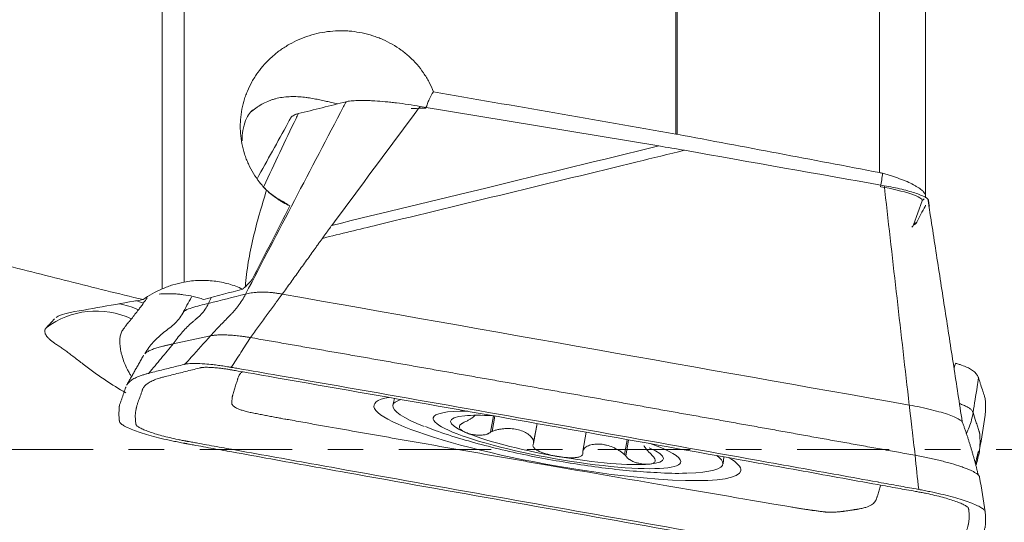
# Model space of a CAD drawing. Units: millimetres. Extents: x -36 to 53, y -47 to 59.
# Drawn here: x 28 to 40, y -1 to 5 of the extents above; entities that cross this region are included whole.
import ezdxf

# ---------------------------------------------------------------- set-up
doc = ezdxf.new("R2010")
doc.units = ezdxf.units.MM
doc.linetypes.add('CENTER', pattern=[47.5, 22, -8.5, 8.5, -8.5])
doc.layers.add('1', color=4, linetype='Continuous')
doc.layers.add('SK4', color=2, linetype='CENTER')

msp = doc.modelspace()

# ---------------------------------------------------------------- linework, layer by layer
at = {"layer": '1', "lineweight": 13}
for p, q in [((30.173, 1.915), (30.173, 9.668)), ((30.437, 9.643), (30.437, 1.997)), ((38.734, 3.304), (38.734, 9.264)), ((36.306, 3.764), (36.306, 7.026)), ((36.318, 7.026), (36.318, 3.762)), ((34.112, 0.212), (34.145, 0.397)), ((34.607, 0.082), (34.648, 0.307)), ((35.691, -0.063), (35.723, 0.114))]:
    msp.add_line(p, q, dxfattribs=at)
at = {"layer": '1', "lineweight": 18}
for p, q in [((39.284, 3.017), (39.284, 9.613)), ((33.254, 4.095), (36.101, 3.622)), ((39.244, 2.969), (39.139, 2.679)), ((32.949, 0.608), (32.929, 0.528)), ((34.093, 0.203), (34.128, 0.4)), ((34.606, 0.068), (34.648, 0.307)), ((35.196, -0.021), (35.236, 0.203)), ((35.706, -0.078), (35.74, 0.108)), ((36.867, -0.174), (36.876, -0.09))]:
    msp.add_line(p, q, dxfattribs=at)
at = {"layer": '1', "lineweight": 13}
for centre, major_axis, ratio, start_param, end_param in [((38.637, 2.674), (-0.17, -0.985), 0.034981, 2.064167, 2.259204), ((39.927, 2.242), (-0.94, 0.34), 0.988439, -0.505973, -0.475123), ((39.822, 1.951), (-0.94, 0.34), 0.988439, -0.526141, -0.475123), ((29.633, 0.818), (0.194, -0.981), 0.923262, 2.580653, 2.681487), ((29.402, 0.66), (0.734, -0.679), 0.984259, 1.887438, 2.972441), ((29.497, 0.763), (0.734, -0.679), 0.984259, 1.900526, 2.14704), ((34.886, 0.112), (-1.477, 0.263), 0.149476, 0, -3.114935), ((34.886, 0.112), (-1.477, 0.263), 0.149476, -0.740282, 0), ((34.886, 0.112), (-1.477, 0.263), 0.149476, -3.114933, -2.395607)]:
    msp.add_ellipse(centre, major_axis=major_axis, ratio=ratio, start_param=start_param, end_param=end_param, dxfattribs=at)
at = {"layer": '1', "lineweight": 18}
for centre, major_axis, ratio, start_param, end_param in [((38.753, 3.059), (-0.492, 0.088), 0.149476, 3.115892, -1.53541), ((29.378, -2.373), (13.409, 26.404), 0.011087, 1.375109, 1.40903), ((36.976, 3.073), (-2.166, 0.386), 0.149476, 3.02981, 3.115892), ((32.216, 2.694), (3.264, 3.308), 0.048855, 1.822054, 1.847969), ((27.221, 0.341), (9.917, 2.866), 0.044887, 1.152056, 1.202361), ((29.36, 0.764), (0.748, 1.167), 0.041604, 0.490828, 0.600915), ((28.65, -0.153), (6.476, 8.462), 0.011453, 1.362909, 1.375997), ((34.891, 0.136), (2.189, -0.391), 0.149476, 2.760728, -1.544137), ((34.897, 0.174), (-1.969, 0.351), 0.149476, -0.28858, 0), ((34.897, 0.174), (-1.969, 0.351), 0.149476, 0, 0.652818), ((34.886, 0.112), (-1.269, 0.226), 0.149476, -0.49694, 0.550258), ((34.886, 0.112), (-1.269, 0.226), 0.149476, -0.891373, -0.49694), ((34.886, 0.112), (-1.269, 0.226), 0.149476, 0.550258, 1.597456), ((34.886, 0.112), (-1.269, 0.226), 0.149476, 2.644653, -2.591335), ((34.886, 0.112), (-1.269, 0.226), 0.149476, 1.597456, 2.644653), ((34.897, 0.174), (-1.969, 0.351), 0.149476, -3.114932, -2.84132), ((34.891, 0.136), (2.189, -0.391), 0.149476, 0, 0.393342), ((34.891, 0.136), (2.189, -0.391), 0.149476, -1.544137, 0), ((34.897, 0.174), (-1.969, 0.351), 0.149476, 2.501449, -3.114935)]:
    msp.add_ellipse(centre, major_axis=major_axis, ratio=ratio, start_param=start_param, end_param=end_param, dxfattribs=at)
for points, knots in [([(31.421, 3.093), (31.406, 3.108), (31.391, 3.124), (31.363, 3.156), (31.349, 3.173), (31.31, 3.223), (31.262, 3.293), (31.222, 3.368), (31.195, 3.427), (31.187, 3.446), (31.171, 3.486), (31.164, 3.506), (31.132, 3.608), (31.116, 3.691), (31.108, 3.797), (31.107, 3.819), (31.106, 3.862), (31.107, 3.883), (31.11, 3.946), (31.118, 4.031), (31.137, 4.114), (31.155, 4.175), (31.161, 4.196), (31.175, 4.236), (31.183, 4.256), (31.208, 4.315), (31.226, 4.353), (31.257, 4.408), (31.268, 4.426), (31.291, 4.462), (31.303, 4.48), (31.365, 4.567), (31.422, 4.63), (31.502, 4.701), (31.518, 4.715), (31.551, 4.742), (31.568, 4.755), (31.621, 4.792), (31.657, 4.815), (31.768, 4.878), (31.846, 4.912), (32.011, 4.965), (32.095, 4.982), (32.222, 4.995), (32.265, 4.997), (32.329, 4.997), (32.351, 4.997), (32.394, 4.995), (32.415, 4.993), (32.521, 4.982), (32.605, 4.965), (32.707, 4.932), (32.727, 4.925), (32.768, 4.91), (32.787, 4.902), (32.846, 4.876), (32.922, 4.838), (32.993, 4.792), (33.045, 4.754), (33.062, 4.741), (33.095, 4.714), (33.111, 4.7), (33.19, 4.628), (33.245, 4.564), (33.305, 4.477), (33.317, 4.459), (33.338, 4.422), (33.349, 4.403), (33.379, 4.346), (33.396, 4.308), (33.411, 4.268)], [0, 0, 0, 0, 0.015625, 0.015625, 0.03125, 0.03125, 0.0625, 0.09375, 0.09375, 0.109375, 0.109375, 0.125, 0.125, 0.1875, 0.1875, 0.203125, 0.203125, 0.21875, 0.21875, 0.25, 0.28125, 0.28125, 0.296875, 0.296875, 0.3125, 0.3125, 0.34375, 0.34375, 0.359375, 0.359375, 0.375, 0.375, 0.4375, 0.4375, 0.453125, 0.453125, 0.46875, 0.46875, 0.5, 0.5, 0.5625, 0.5625, 0.625, 0.625, 0.65625, 0.65625, 0.671875, 0.671875, 0.6875, 0.6875, 0.75, 0.75, 0.765625, 0.765625, 0.78125, 0.78125, 0.8125, 0.84375, 0.84375, 0.859375, 0.859375, 0.875, 0.875, 0.9375, 0.9375, 0.953125, 0.953125, 0.96875, 0.96875, 1, 1, 1, 1]), ([(33.322, 4.074), (33.328, 4.092), (33.334, 4.11), (33.347, 4.145), (33.354, 4.162), (33.376, 4.211), (33.392, 4.241), (33.411, 4.268)], [0, 0, 0, 0, 0.25, 0.25, 0.5, 0.5, 1, 1, 1, 1]), ([(32.267, 4.124), (32.244, 4.13), (32.22, 4.136), (32.176, 4.146), (32.157, 4.15), (32.117, 4.159), (32.096, 4.164), (32.063, 4.171), (32.051, 4.173), (32.029, 4.178), (32.017, 4.18), (31.982, 4.187), (31.957, 4.191), (31.919, 4.197), (31.906, 4.199), (31.879, 4.203), (31.866, 4.204), (31.826, 4.208), (31.799, 4.21), (31.758, 4.212), (31.744, 4.212), (31.717, 4.212), (31.703, 4.211), (31.662, 4.209), (31.635, 4.206), (31.582, 4.198), (31.555, 4.193), (31.516, 4.183), (31.503, 4.179), (31.478, 4.171), (31.465, 4.166), (31.428, 4.152), (31.403, 4.141), (31.357, 4.117), (31.334, 4.103), (31.301, 4.081), (31.29, 4.073), (31.269, 4.057), (31.259, 4.049), (31.247, 4.038), (31.244, 4.036), (31.242, 4.034)], [0, 0, 0, 0, 0.090064, 0.090064, 0.159425, 0.159425, 0.228785, 0.228785, 0.263465, 0.263465, 0.298145, 0.298145, 0.367505, 0.367505, 0.402185, 0.402185, 0.436865, 0.436865, 0.506225, 0.506225, 0.540905, 0.540905, 0.575585, 0.575585, 0.644945, 0.644945, 0.714306, 0.714306, 0.748986, 0.748986, 0.783666, 0.783666, 0.853026, 0.853026, 0.922386, 0.922386, 0.957066, 0.957066, 0.991746, 0.991746, 1, 1, 1, 1]), ([(33.254, 4.095), (33.205, 4.104), (33.157, 4.111), (33.063, 4.125), (33.016, 4.131), (32.959, 4.138), (32.947, 4.139), (32.925, 4.142), (32.913, 4.143), (32.88, 4.146), (32.858, 4.149), (32.794, 4.155), (32.753, 4.158), (32.695, 4.161), (32.676, 4.162), (32.638, 4.164), (32.62, 4.165), (32.568, 4.166), (32.505, 4.166), (32.452, 4.162), (32.405, 4.157), (32.385, 4.154), (32.369, 4.15)], [0, 0, 0, 0, 0.125, 0.125, 0.25, 0.25, 0.28125, 0.28125, 0.3125, 0.3125, 0.375, 0.375, 0.5, 0.5, 0.5625, 0.5625, 0.625, 0.625, 0.75, 0.875, 0.875, 1, 1, 1, 1]), ([(31.131, 3.684), (31.129, 3.729), (31.135, 3.822), (31.185, 3.974), (31.229, 4.039), (31.267, 4.056)], [0, 0, 0, 0, 0.199625, 0.456929, 1, 1, 1, 1]), ([(31.711, 3.96), (31.713, 3.963), (31.719, 3.972), (31.735, 3.984), (31.762, 3.997), (31.785, 4.005), (31.799, 4.008)], [0, 0, 0, 0, 0.170668, 0.447112, 0.723556, 1, 1, 1, 1]), ([(39.283, 3.018), (39.284, 3.029), (39.282, 3.039), (39.273, 3.056), (39.269, 3.062), (39.263, 3.07), (39.26, 3.073), (39.255, 3.079), (39.252, 3.082), (39.236, 3.097), (39.221, 3.109), (39.194, 3.128), (39.184, 3.134), (39.163, 3.146), (39.151, 3.153), (39.116, 3.171), (39.091, 3.184), (39.049, 3.202), (39.034, 3.208), (39.004, 3.22), (38.989, 3.226), (38.942, 3.243), (38.91, 3.254), (38.859, 3.271), (38.842, 3.276), (38.807, 3.286), (38.79, 3.291), (38.772, 3.296)], [0, 0, 0, 0, 0.125, 0.125, 0.1875, 0.1875, 0.21875, 0.21875, 0.25, 0.25, 0.375, 0.375, 0.4375, 0.4375, 0.5, 0.5, 0.625, 0.625, 0.6875, 0.6875, 0.75, 0.75, 0.875, 0.875, 0.9375, 0.9375, 1, 1, 1, 1]), ([(31.421, 3.093), (31.391, 2.999), (31.362, 2.905), (31.309, 2.715), (31.284, 2.62), (31.25, 2.476), (31.24, 2.427), (31.22, 2.331), (31.211, 2.282), (31.187, 2.137), (31.175, 2.04), (31.168, 1.942)], [0, 0, 0, 0, 0.25, 0.25, 0.5, 0.5, 0.625, 0.625, 0.75, 0.75, 1, 1, 1, 1]), ([(31.643, 2.947), (31.574, 2.98), (31.481, 3.037), (31.404, 3.11), (31.38, 3.135)], [0, 0, 0, 0, 0.667848, 1, 1, 1, 1]), ([(31.698, 2.907), (31.67, 2.919), (31.631, 2.94), (31.593, 2.962), (31.569, 2.978), (31.557, 2.986), (31.499, 3.026), (31.458, 3.06), (31.421, 3.093)], [0, 0, 0, 0, 0.25, 0.375, 0.375, 0.5, 0.5, 1, 1, 1, 1]), ([(39.283, 3.003), (39.283, 3.005), (39.283, 3.007), (39.283, 3.012), (39.283, 3.015), (39.283, 3.018)], [0, 0, 0, 0, 0.5, 0.5, 1, 1, 1, 1]), ([(32.086, 2.519), (32.087, 2.52), (32.095, 2.532), (32.113, 2.556), (32.138, 2.591), (32.163, 2.625), (32.183, 2.653), (32.195, 2.669), (32.199, 2.674)], [0, 0, 0, 0, 0.011385, 0.233983, 0.456581, 0.679179, 0.901777, 1, 1, 1, 1]), ([(31.608, 1.853), (31.625, 1.877), (31.658, 1.924), (31.726, 2.017), (31.81, 2.134), (31.911, 2.275), (31.987, 2.38), (32.037, 2.451), (32.062, 2.485), (32.078, 2.508), (32.086, 2.519)], [0, 0, 0, 0, 0.105547, 0.211095, 0.422189, 0.633284, 0.844379, 0.897152, 0.949926, 1, 1, 1, 1]), ([(28.176, 2.23), (28.471, 2.155), (28.766, 2.08), (29.356, 1.932), (29.651, 1.858), (29.947, 1.788)], [0, 0, 0, 0, 0.5, 0.5, 1, 1, 1, 1]), ([(31.136, 1.913), (31.081, 1.938), (31.026, 1.959), (30.911, 1.99), (30.853, 2.002), (30.734, 2.016), (30.615, 2.021), (30.497, 2.008), (30.437, 1.997)], [0, 0, 0, 0, 0.25, 0.25, 0.5, 0.5, 0.75, 1, 1, 1, 1]), ([(30.437, 1.997), (30.392, 1.988), (30.347, 1.977), (30.258, 1.95), (30.215, 1.934), (30.173, 1.915)], [0, 0, 0, 0, 0.5, 0.5, 1, 1, 1, 1]), ([(30.673, 1.789), (30.662, 1.793), (30.651, 1.796), (30.63, 1.803), (30.619, 1.806), (30.588, 1.815), (30.567, 1.82), (30.505, 1.834), (30.465, 1.841), (30.408, 1.849), (30.389, 1.851), (30.352, 1.854), (30.334, 1.856), (30.281, 1.858), (30.217, 1.859), (30.163, 1.856), (30.139, 1.853)], [0, 0, 0, 0, 0.050327, 0.050327, 0.100654, 0.100654, 0.201308, 0.201308, 0.402617, 0.402617, 0.503271, 0.503271, 0.603925, 0.603925, 0.805233, 1, 1, 1, 1]), ([(30.752, 1.355), (30.788, 1.396), (30.844, 1.455), (30.919, 1.533), (30.966, 1.582), (31.004, 1.62), (31.025, 1.642), (31.038, 1.658), (31.047, 1.668), (31.062, 1.687), (31.091, 1.724), (31.13, 1.781), (31.157, 1.828), (31.17, 1.853)], [0, 0, 0, 0, 0.25, 0.375, 0.5, 0.5625, 0.625, 0.640625, 0.65625, 0.6875, 0.75, 0.875, 1, 1, 1, 1]), ([(31.17, 1.853), (31.18, 1.855), (31.201, 1.86), (31.235, 1.867), (31.273, 1.873), (31.318, 1.876), (31.363, 1.878), (31.406, 1.877), (31.44, 1.875), (31.479, 1.872), (31.52, 1.867), (31.564, 1.861), (31.593, 1.856), (31.608, 1.853)], [0, 0, 0, 0, 0.125, 0.25, 0.375, 0.5, 0.625, 0.6875, 0.75, 0.8125, 0.875, 0.9375, 1, 1, 1, 1]), ([(31.229, 1.334), (31.26, 1.379), (31.308, 1.445), (31.371, 1.532), (31.411, 1.586), (31.443, 1.629), (31.474, 1.672), (31.506, 1.715), (31.537, 1.757), (31.568, 1.799), (31.592, 1.831), (31.608, 1.853)], [0, 0, 0, 0, 0.25, 0.375, 0.5, 0.5625, 0.625, 0.75, 0.8125, 0.875, 1, 1, 1, 1]), ([(29.95, 1.744), (29.94, 1.73), (29.93, 1.716), (29.91, 1.69), (29.901, 1.677), (29.892, 1.666)], [0, 0, 0, 0, 0.5, 0.5, 1, 1, 1, 1]), ([(30.727, 1.743), (30.716, 1.718), (30.689, 1.671), (30.647, 1.618), (30.614, 1.585), (30.596, 1.57), (30.586, 1.561), (30.57, 1.548), (30.547, 1.529), (30.507, 1.494), (30.459, 1.448), (30.386, 1.369), (30.337, 1.304), (30.307, 1.26)], [0, 0, 0, 0, 0.125, 0.25, 0.3125, 0.34375, 0.359375, 0.375, 0.4375, 0.5, 0.625, 0.75, 1, 1, 1, 1]), ([(30.727, 1.743), (30.694, 1.734), (30.624, 1.718), (30.526, 1.691), (30.463, 1.667), (30.439, 1.649), (30.433, 1.644)], [0, 0, 0, 0, 0.291736, 0.583473, 0.875209, 1, 1, 1, 1]), ([(29.077, 1.634), (29.031, 1.625), (28.968, 1.608), (28.925, 1.585), (28.911, 1.575)], [0, 0, 0, 0, 0.600835, 1, 1, 1, 1]), ([(29.809, 1.558), (29.804, 1.552), (29.8, 1.546), (29.792, 1.536), (29.788, 1.532), (29.778, 1.52), (29.772, 1.514), (29.758, 1.499), (29.751, 1.49), (29.731, 1.463), (29.718, 1.445), (29.7, 1.419)], [0, 0, 0, 0, 0.125, 0.125, 0.25, 0.25, 0.5, 0.5, 0.75, 0.75, 1, 1, 1, 1]), ([(30.433, 1.644), (30.404, 1.593), (30.338, 1.499), (30.194, 1.4), (30.064, 1.284), (29.997, 1.192), (29.968, 1.142)], [0, 0, 0, 0, 0.249788, 0.499779, 0.749843, 1, 1, 1, 1]), ([(28.791, 1.451), (28.782, 1.441), (28.771, 1.419), (28.777, 1.381), (28.796, 1.352), (28.813, 1.333), (28.817, 1.329), (28.824, 1.321), (28.837, 1.309), (28.861, 1.289), (28.884, 1.272), (28.902, 1.259), (28.909, 1.255), (28.922, 1.246), (28.929, 1.242), (28.95, 1.228), (28.964, 1.219), (28.994, 1.198), (29.009, 1.187), (29.04, 1.164), (29.056, 1.152), (29.089, 1.127), (29.14, 1.088), (29.195, 1.046), (29.273, 0.986), (29.315, 0.955), (29.381, 0.907), (29.404, 0.89), (29.45, 0.858), (29.475, 0.841), (29.575, 0.774), (29.656, 0.724), (29.743, 0.676)], [0, 0, 0, 0, 0.086907, 0.173815, 0.260722, 0.260722, 0.282449, 0.282449, 0.304176, 0.34763, 0.391083, 0.391083, 0.41281, 0.41281, 0.434537, 0.434537, 0.477991, 0.477991, 0.521444, 0.521444, 0.564898, 0.564898, 0.608352, 0.695259, 0.695259, 0.782166, 0.782166, 0.82562, 0.82562, 0.869074, 0.869074, 1, 1, 1, 1]), ([(29.7, 1.419), (29.692, 1.407), (29.686, 1.393), (29.676, 1.361), (29.672, 1.344), (29.666, 1.288), (29.669, 1.244), (29.68, 1.183), (29.682, 1.17), (29.688, 1.144), (29.692, 1.131), (29.703, 1.092), (29.712, 1.064), (29.734, 1.008), (29.747, 0.979), (29.769, 0.935), (29.777, 0.92), (29.792, 0.894), (29.798, 0.883), (29.805, 0.873)], [0, 0, 0, 0, 0.12715, 0.12715, 0.254299, 0.254299, 0.508598, 0.508598, 0.572173, 0.572173, 0.635748, 0.635748, 0.762897, 0.762897, 0.890047, 0.890047, 0.953622, 0.953622, 1, 1, 1, 1]), ([(30.752, 1.355), (30.762, 1.357), (30.785, 1.361), (30.826, 1.365), (30.875, 1.367), (30.931, 1.367), (30.984, 1.364), (31.031, 1.361), (31.068, 1.357), (31.106, 1.353), (31.146, 1.347), (31.187, 1.341), (31.215, 1.337), (31.229, 1.334)], [0, 0, 0, 0, 0.125, 0.25, 0.375, 0.5, 0.625, 0.6875, 0.75, 0.8125, 0.875, 0.9375, 1, 1, 1, 1]), ([(39.158, -0.07), (39.093, -0.059), (38.962, -0.035), (38.765, 0.001), (38.568, 0.036), (38.371, 0.072), (38.174, 0.107), (37.977, 0.142), (37.78, 0.178), (37.582, 0.213), (37.385, 0.249), (37.188, 0.284), (36.99, 0.319), (36.793, 0.355), (36.595, 0.39), (36.397, 0.425), (36.199, 0.46), (36.001, 0.496), (35.803, 0.531), (35.605, 0.566), (35.407, 0.601), (35.209, 0.636), (35.011, 0.671), (34.812, 0.706), (34.614, 0.741), (34.415, 0.776), (34.217, 0.811), (34.018, 0.846), (33.819, 0.881), (33.62, 0.916), (33.421, 0.951), (33.222, 0.986), (33.023, 1.021), (32.824, 1.056), (32.625, 1.091), (32.426, 1.126), (32.226, 1.161), (32.027, 1.195), (31.828, 1.23), (31.628, 1.265), (31.428, 1.3), (31.295, 1.323), (31.229, 1.334)], [0, 0, 0, 0, 0.024821, 0.049651, 0.07449, 0.099338, 0.124195, 0.149062, 0.173938, 0.198823, 0.223717, 0.248621, 0.273533, 0.298455, 0.323386, 0.348326, 0.373276, 0.398234, 0.423202, 0.448179, 0.473165, 0.498161, 0.523165, 0.548179, 0.573202, 0.598234, 0.623276, 0.648326, 0.673386, 0.698455, 0.723533, 0.748621, 0.773717, 0.798823, 0.823938, 0.849062, 0.874195, 0.899338, 0.92449, 0.949651, 0.974821, 1, 1, 1, 1]), ([(30.307, 1.26), (30.302, 1.258), (30.292, 1.256), (30.276, 1.253), (30.26, 1.249), (30.244, 1.245), (30.229, 1.242), (30.213, 1.238), (30.198, 1.234), (30.178, 1.229), (30.154, 1.223), (30.125, 1.215), (30.098, 1.207), (30.073, 1.198), (30.049, 1.189), (30.027, 1.18), (30.008, 1.17), (29.99, 1.16), (29.977, 1.15), (29.97, 1.144), (29.967, 1.142)], [0, 0, 0, 0, 0.036611, 0.073221, 0.109832, 0.146442, 0.183053, 0.219663, 0.256274, 0.292884, 0.366106, 0.439327, 0.512548, 0.585769, 0.65899, 0.732211, 0.805432, 0.878653, 0.951874, 1, 1, 1, 1]), ([(39.192, -0.508), (39.21, -0.511), (39.245, -0.517), (39.313, -0.531), (39.396, -0.549), (39.488, -0.573), (39.573, -0.597), (39.646, -0.621), (39.706, -0.645), (39.753, -0.667), (39.779, -0.685), (39.792, -0.697), (39.796, -0.704), (39.797, -0.708), (39.798, -0.71), (39.798, -0.713), (39.798, -0.716), (39.799, -0.72), (39.801, -0.735), (39.803, -0.762), (39.805, -0.799), (39.804, -0.835), (39.801, -0.865), (39.797, -0.885), (39.796, -0.893), (39.795, -0.896), (39.795, -0.897), (39.794, -0.899), (39.794, -0.9), (39.793, -0.902), (39.793, -0.904), (39.791, -0.912), (39.788, -0.924), (39.781, -0.947), (39.768, -0.988), (39.751, -1.034), (39.735, -1.078), (39.727, -1.102), (39.722, -1.116), (39.72, -1.123), (39.715, -1.134), (39.705, -1.153), (39.682, -1.179), (39.643, -1.208), (39.591, -1.234), (39.538, -1.254), (39.496, -1.267), (39.471, -1.273), (39.403, -1.29), (39.287, -1.319), (39.15, -1.353), (39.067, -1.374), (39.033, -1.382), (39.027, -1.384), (39.021, -1.385), (39.013, -1.387), (38.991, -1.389), (38.948, -1.391), (38.879, -1.387), (38.822, -1.382), (38.777, -1.377), (38.739, -1.372), (38.703, -1.366), (38.679, -1.362), (38.667, -1.36), (38.654, -1.358), (38.634, -1.355), (38.609, -1.35), (38.43, -1.319), (37.625, -1.178), (36.192, -0.927), (34.283, -0.589), (32.693, -0.304), (31.58, -0.104), (31.023, -0.003), (30.745, 0.047), (30.606, 0.072), (30.537, 0.085), (30.5, 0.091), (30.48, 0.095), (30.467, 0.097), (30.459, 0.099), (30.45, 0.101), (30.436, 0.103), (30.407, 0.109), (30.347, 0.121), (30.264, 0.139), (30.171, 0.163), (30.087, 0.187), (30.014, 0.211), (29.953, 0.235), (29.907, 0.257), (29.88, 0.274), (29.868, 0.287), (29.864, 0.294), (29.862, 0.298), (29.862, 0.3), (29.861, 0.302), (29.861, 0.305), (29.861, 0.309), (29.859, 0.325), (29.856, 0.351), (29.854, 0.388), (29.855, 0.425), (29.859, 0.455), (29.862, 0.474), (29.864, 0.482), (29.865, 0.485), (29.865, 0.487), (29.865, 0.489), (29.866, 0.49), (29.866, 0.492), (29.867, 0.494), (29.868, 0.501), (29.871, 0.514), (29.878, 0.537), (29.892, 0.578), (29.909, 0.624), (29.925, 0.668), (29.933, 0.691), (29.938, 0.706), (29.94, 0.713), (29.944, 0.724), (29.955, 0.743), (29.978, 0.769), (30.017, 0.798), (30.068, 0.824), (30.121, 0.844), (30.163, 0.856), (30.189, 0.863), (30.256, 0.88), (30.372, 0.909), (30.509, 0.943), (30.593, 0.964), (30.626, 0.972), (30.632, 0.974), (30.638, 0.975), (30.646, 0.976), (30.669, 0.979), (30.712, 0.98), (30.78, 0.977), (30.837, 0.972), (30.882, 0.967), (30.921, 0.961), (30.957, 0.956), (30.98, 0.952), (30.992, 0.95), (31.006, 0.948), (31.025, 0.944), (31.05, 0.94), (31.229, 0.909), (32.035, 0.768), (33.467, 0.517), (35.376, 0.179), (36.967, -0.106), (38.08, -0.306), (38.636, -0.407), (38.944, -0.463), (39.103, -0.491), (39.183, -0.506), (39.192, -0.508)], [0, 0, 0, 0, 0.001953, 0.003906, 0.007812, 0.011719, 0.015625, 0.019531, 0.023438, 0.027344, 0.03125, 0.033203, 0.035156, 0.035645, 0.036133, 0.036621, 0.037109, 0.038086, 0.039062, 0.046875, 0.054688, 0.0625, 0.070312, 0.074219, 0.075195, 0.075684, 0.076172, 0.076416, 0.07666, 0.077148, 0.077637, 0.078125, 0.082031, 0.085938, 0.09375, 0.109375, 0.117188, 0.124023, 0.125, 0.126953, 0.128906, 0.132812, 0.140625, 0.148438, 0.15625, 0.164062, 0.167969, 0.169922, 0.171875, 0.1875, 0.203125, 0.210938, 0.211914, 0.212402, 0.212891, 0.213867, 0.214844, 0.21875, 0.222656, 0.225586, 0.226562, 0.228516, 0.230469, 0.230957, 0.231445, 0.231934, 0.232422, 0.233398, 0.234375, 0.25, 0.3125, 0.375, 0.4375, 0.46875, 0.484375, 0.492188, 0.496094, 0.498047, 0.499023, 0.499634, 0.5, 0.500366, 0.500488, 0.500977, 0.501953, 0.503906, 0.507812, 0.511719, 0.515625, 0.519531, 0.523438, 0.527344, 0.53125, 0.533203, 0.535156, 0.535645, 0.536133, 0.536621, 0.537109, 0.538086, 0.539062, 0.546875, 0.554688, 0.5625, 0.570312, 0.574219, 0.575195, 0.575684, 0.576172, 0.576416, 0.57666, 0.577148, 0.577637, 0.578125, 0.582031, 0.585938, 0.59375, 0.609375, 0.617188, 0.624023, 0.625, 0.626953, 0.628906, 0.632812, 0.640625, 0.648438, 0.65625, 0.664062, 0.667969, 0.669922, 0.671875, 0.6875, 0.703125, 0.710938, 0.711914, 0.712402, 0.712891, 0.713867, 0.714844, 0.71875, 0.722656, 0.725586, 0.726562, 0.728516, 0.730469, 0.730957, 0.731445, 0.731934, 0.732422, 0.733398, 0.734375, 0.75, 0.8125, 0.875, 0.9375, 0.96875, 0.984375, 0.992188, 0.999023, 1, 1, 1, 1]), ([(30.445, 1.016), (30.444, 1.016), (30.44, 1.014), (30.409, 1.007), (30.323, 0.985), (30.187, 0.952), (30.077, 0.924), (30.019, 0.91), (30.017, 0.909)], [0, 0, 0, 0, 0.005762, 0.02963, 0.220574, 0.60246, 0.984346, 1, 1, 1, 1]), ([(31, 0.979), (30.996, 0.98), (30.987, 0.981), (30.971, 0.984), (30.935, 0.99), (30.881, 0.998), (30.824, 1.006), (30.756, 1.014), (30.671, 1.022), (30.568, 1.027), (30.503, 1.024), (30.469, 1.021), (30.457, 1.018), (30.449, 1.017), (30.446, 1.016), (30.445, 1.016)], [0, 0, 0, 0, 0.016627, 0.041512, 0.066396, 0.165935, 0.265474, 0.315244, 0.464552, 0.66363, 0.862708, 0.912477, 0.962247, 0.987131, 1, 1, 1, 1]), ([(38.71, -0.39), (38.556, -0.362), (38.083, -0.276), (36.973, -0.077), (35.381, 0.208), (33.47, 0.547), (32.033, 0.799), (31.231, 0.939), (31.05, 0.97), (31.025, 0.975), (31.009, 0.977), (31.002, 0.979), (31, 0.979)], [0, 0, 0, 0, 0.060095, 0.184039, 0.431927, 0.679814, 0.927702, 0.989674, 0.993547, 0.997421, 0.999357, 1, 1, 1, 1]), ([(39.642, 1.028), (39.647, 1.027), (39.659, 1.023), (39.683, 1.016), (39.727, 1.001), (39.782, 0.979), (39.836, 0.949), (39.877, 0.916), (39.901, 0.887), (39.912, 0.865), (39.915, 0.856), (39.916, 0.852), (39.916, 0.852)], [0, 0, 0, 0, 0.029563, 0.073545, 0.161507, 0.337432, 0.513357, 0.689282, 0.865207, 0.953169, 0.99715, 1, 1, 1, 1]), ([(30.017, 0.909), (30.012, 0.908), (30.001, 0.905), (29.977, 0.898), (29.933, 0.885), (29.877, 0.865), (29.824, 0.837), (29.783, 0.807), (29.762, 0.784), (29.753, 0.77), (29.752, 0.767)], [0, 0, 0, 0, 0.032765, 0.081517, 0.179021, 0.37403, 0.569038, 0.764046, 0.959054, 1, 1, 1, 1]), ([(31.013, 0.635), (31.013, 0.635), (31.013, 0.636), (31.014, 0.639), (31.016, 0.643), (31.018, 0.652), (31.023, 0.668), (31.03, 0.691), (31.039, 0.718), (31.047, 0.746), (31.055, 0.774), (31.064, 0.801), (31.071, 0.825), (31.076, 0.843), (31.079, 0.852), (31.08, 0.856)], [0, 0, 0, 0, 0.001347, 0.016951, 0.032555, 0.063763, 0.126179, 0.25101, 0.375842, 0.500674, 0.625505, 0.750337, 0.875168, 0.937584, 1, 1, 1, 1]), ([(31.081, 0.857), (31.083, 0.864), (31.088, 0.878), (31.103, 0.901), (31.119, 0.917), (31.132, 0.926)], [0, 0, 0, 0, 0.273207, 0.555793, 1, 1, 1, 1]), ([(39.916, 0.852), (39.917, 0.849), (39.919, 0.845), (39.924, 0.829), (39.932, 0.804), (39.947, 0.756), (39.964, 0.706), (39.978, 0.663), (39.986, 0.638), (39.99, 0.624), (39.993, 0.617), (39.993, 0.614), (39.994, 0.612), (39.995, 0.611), (39.995, 0.609), (39.995, 0.607), (39.995, 0.604), (39.996, 0.595), (39.998, 0.574), (40, 0.541), (40, 0.502), (39.999, 0.462), (39.997, 0.434), (39.996, 0.417), (39.995, 0.413), (39.995, 0.41), (39.995, 0.408), (39.995, 0.408)], [0, 0, 0, 0, 0.020172, 0.030957, 0.106451, 0.19273, 0.365288, 0.451567, 0.494707, 0.537846, 0.543238, 0.548631, 0.554023, 0.55672, 0.559416, 0.564808, 0.570201, 0.580986, 0.624125, 0.710404, 0.796683, 0.882962, 0.969241, 0.980026, 0.990811, 0.996203, 1, 1, 1, 1]), ([(29.743, 0.748), (29.742, 0.745), (29.741, 0.741), (29.736, 0.727), (29.728, 0.704), (29.712, 0.659), (29.696, 0.613), (29.682, 0.572), (29.674, 0.549), (29.669, 0.537), (29.667, 0.529), (29.666, 0.527), (29.665, 0.525), (29.665, 0.524), (29.665, 0.523), (29.664, 0.521), (29.664, 0.518), (29.663, 0.509), (29.661, 0.49), (29.66, 0.459), (29.659, 0.422), (29.66, 0.385), (29.662, 0.359), (29.664, 0.343), (29.664, 0.339), (29.665, 0.336), (29.665, 0.335), (29.665, 0.334)], [0, 0, 0, 0, 0.020171, 0.030956, 0.10645, 0.192729, 0.365287, 0.451566, 0.494705, 0.537845, 0.543237, 0.54863, 0.554022, 0.556718, 0.559414, 0.564807, 0.570199, 0.580984, 0.624124, 0.710403, 0.796682, 0.88296, 0.969239, 0.980024, 0.990809, 0.996202, 1, 1, 1, 1]), ([(31.005, 0.555), (31.005, 0.555), (31.005, 0.557), (31.005, 0.561), (31.006, 0.566), (31.007, 0.579), (31.008, 0.595), (31.01, 0.61), (31.011, 0.619), (31.011, 0.622), (31.012, 0.623), (31.012, 0.624), (31.012, 0.627), (31.012, 0.63), (31.013, 0.632), (31.013, 0.634), (31.013, 0.635), (31.013, 0.635)], [0, 0, 0, 0, 0.01129, 0.062162, 0.124775, 0.25, 0.500451, 0.750901, 0.813514, 0.829167, 0.84482, 0.860473, 0.876126, 0.938739, 0.970045, 0.985698, 1, 1, 1, 1]), ([(31.638, 0.362), (31.613, 0.366), (31.602, 0.368), (31.577, 0.373), (31.546, 0.379), (31.503, 0.386), (31.452, 0.396), (31.391, 0.408), (31.33, 0.42), (31.279, 0.43), (31.238, 0.438), (31.198, 0.447), (31.161, 0.456), (31.129, 0.466), (31.108, 0.473), (31.089, 0.48), (31.068, 0.489), (31.051, 0.498), (31.038, 0.507), (31.032, 0.512), (31.025, 0.517), (31.017, 0.525), (31.01, 0.535), (31.006, 0.544), (31.005, 0.549), (31.005, 0.553), (31.005, 0.554), (31.005, 0.555), (31.005, 0.555)], [0, 0, 0, 0, 0.027382, 0.058743, 0.090103, 0.121463, 0.184183, 0.246904, 0.309624, 0.372345, 0.403705, 0.435065, 0.497786, 0.529146, 0.560506, 0.591866, 0.623226, 0.685947, 0.717307, 0.748667, 0.764347, 0.811388, 0.874108, 0.936828, 0.968189, 0.983869, 0.999549, 1, 1, 1, 1]), ([(39.158, -0.07), (39.153, -0.018), (39.141, 0.085), (39.127, 0.211), (39.116, 0.297), (39.111, 0.346), (39.107, 0.376), (39.104, 0.4), (39.101, 0.424), (39.096, 0.466), (39.092, 0.504), (39.089, 0.529)], [0, 0, 0, 0, 0.25, 0.5, 0.625, 0.6875, 0.75, 0.78125, 0.8125, 0.875, 1, 1, 1, 1]), ([(39.694, 0.543), (39.696, 0.543), (39.706, 0.539), (39.725, 0.532), (39.749, 0.522), (39.771, 0.512), (39.791, 0.501), (39.808, 0.49), (39.823, 0.478), (39.835, 0.466), (39.843, 0.455), (39.848, 0.446), (39.849, 0.441), (39.85, 0.439)], [0, 0, 0, 0, 0.02558, 0.133849, 0.242118, 0.350387, 0.458655, 0.566924, 0.675193, 0.783462, 0.891731, 0.945866, 1, 1, 1, 1]), ([(37.717, -0.694), (37.713, -0.694), (37.695, -0.691), (37.637, -0.681), (37.485, -0.655), (37.28, -0.62), (36.826, -0.543), (35.978, -0.397), (35.217, -0.266), (34.646, -0.167), (34.487, -0.139), (34.233, -0.095), (33.789, -0.017), (33.157, 0.094), (32.528, 0.204), (32.075, 0.284), (31.869, 0.321), (31.719, 0.348), (31.662, 0.358), (31.641, 0.361), (31.638, 0.362)], [0, 0, 0, 0, 0.005977, 0.021447, 0.036918, 0.067858, 0.129739, 0.253502, 0.485556, 0.501026, 0.531967, 0.562907, 0.624789, 0.748551, 0.872313, 0.934194, 0.965135, 0.980605, 0.996075, 1, 1, 1, 1]), ([(33.818, 0.342), (33.829, 0.348), (33.84, 0.353), (33.854, 0.362), (33.858, 0.365), (33.866, 0.371), (33.87, 0.374), (33.882, 0.382), (33.888, 0.387), (33.898, 0.396), (33.901, 0.399), (33.905, 0.402)], [0, 0, 0, 0, 0.275747, 0.275747, 0.41362, 0.41362, 0.551494, 0.551494, 0.827241, 0.827241, 1, 1, 1, 1]), ([(39.772, 0.188), (39.784, 0.214), (39.819, 0.295), (39.841, 0.38), (39.85, 0.439)], [0, 0, 0, 0, 0.321315, 1, 1, 1, 1]), ([(39.85, 0.439), (39.862, 0.403), (39.879, 0.349), (39.903, 0.277), (39.916, 0.236), (39.924, 0.211), (39.926, 0.205), (39.927, 0.201), (39.928, 0.2), (39.928, 0.199), (39.928, 0.199), (39.928, 0.198), (39.928, 0.198), (39.928, 0.198), (39.929, 0.198), (39.929, 0.197), (39.929, 0.197), (39.929, 0.196), (39.929, 0.195), (39.929, 0.194), (39.929, 0.193), (39.929, 0.191), (39.93, 0.187), (39.93, 0.179), (39.932, 0.153), (39.935, 0.092), (39.933, 0.034), (39.929, -0.004)], [0, 0, 0, 0, 0.25, 0.375, 0.5, 0.53125, 0.546875, 0.546875, 0.554687, 0.554687, 0.555664, 0.555664, 0.556641, 0.556641, 0.558594, 0.558594, 0.560547, 0.5625, 0.5625, 0.566406, 0.566406, 0.570312, 0.578125, 0.59375, 0.625, 0.75, 1, 1, 1, 1]), ([(29.665, 0.334), (29.665, 0.334), (29.665, 0.333), (29.665, 0.331), (29.667, 0.325), (29.673, 0.317), (29.689, 0.3), (29.724, 0.277), (29.785, 0.248), (29.864, 0.217), (29.96, 0.186), (30.071, 0.154), (30.192, 0.123), (30.301, 0.099), (30.379, 0.084), (30.418, 0.076), (30.436, 0.073), (30.448, 0.071), (30.453, 0.069), (30.457, 0.069), (30.458, 0.069)], [0, 0, 0, 0, 0.003978, 0.017435, 0.030892, 0.084721, 0.138549, 0.246206, 0.353863, 0.46152, 0.569177, 0.676834, 0.784491, 0.892148, 0.945976, 0.97289, 0.986347, 0.989712, 0.999804, 1, 1, 1, 1]), ([(33.317, 0.271), (33.355, 0.255), (33.494, 0.2), (33.738, 0.124), (34.064, 0.034), (34.399, -0.045), (34.745, -0.114), (35.088, -0.173), (35.426, -0.221), (35.761, -0.259), (36.096, -0.28), (36.316, -0.291), (36.433, -0.283), (36.437, -0.283)], [0, 0, 0, 0, 0.043413, 0.157773, 0.260133, 0.366506, 0.467859, 0.567595, 0.667693, 0.769742, 0.876843, 0.996113, 1, 1, 1, 1]), ([(33.787, 0.206), (33.771, 0.213), (33.756, 0.221), (33.74, 0.234), (33.735, 0.238), (33.727, 0.247), (33.724, 0.252), (33.721, 0.262), (33.72, 0.268), (33.722, 0.276), (33.723, 0.279), (33.726, 0.285), (33.729, 0.288), (33.734, 0.295), (33.738, 0.298), (33.744, 0.303), (33.747, 0.305), (33.752, 0.309), (33.754, 0.31), (33.763, 0.316), (33.77, 0.319), (33.784, 0.326), (33.791, 0.329), (33.799, 0.332)], [0, 0, 0, 0, 0.25, 0.25, 0.375, 0.375, 0.5, 0.5, 0.625, 0.625, 0.6875, 0.6875, 0.75, 0.75, 0.8125, 0.8125, 0.84375, 0.84375, 0.875, 0.875, 0.9375, 0.9375, 1, 1, 1, 1]), ([(34.112, 0.212), (34.118, 0.215), (34.124, 0.218), (34.137, 0.222), (34.143, 0.225), (34.163, 0.231), (34.177, 0.234), (34.197, 0.239), (34.204, 0.24), (34.218, 0.242), (34.225, 0.243), (34.245, 0.246), (34.259, 0.247), (34.286, 0.248), (34.299, 0.248), (34.326, 0.248), (34.339, 0.247), (34.377, 0.243), (34.402, 0.239), (34.45, 0.226), (34.472, 0.218), (34.514, 0.199), (34.533, 0.187), (34.559, 0.168), (34.566, 0.161), (34.581, 0.147), (34.587, 0.139), (34.595, 0.127), (34.597, 0.123), (34.601, 0.115), (34.603, 0.111), (34.607, 0.099), (34.608, 0.09), (34.607, 0.082)], [0, 0, 0, 0, 0.03125, 0.03125, 0.0625, 0.0625, 0.125, 0.125, 0.15625, 0.15625, 0.1875, 0.1875, 0.25, 0.25, 0.3125, 0.3125, 0.375, 0.375, 0.5, 0.5, 0.625, 0.625, 0.75, 0.75, 0.8125, 0.8125, 0.875, 0.875, 0.90625, 0.90625, 0.9375, 0.9375, 1, 1, 1, 1]), ([(33.787, 0.206), (33.803, 0.199), (33.822, 0.192), (33.854, 0.183), (33.865, 0.181), (33.889, 0.176), (33.902, 0.174), (33.928, 0.17), (33.942, 0.169), (33.965, 0.169), (33.972, 0.169), (33.988, 0.17), (33.996, 0.17), (34.008, 0.172), (34.012, 0.172), (34.02, 0.174), (34.024, 0.174), (34.037, 0.177), (34.045, 0.179), (34.056, 0.183), (34.06, 0.185), (34.067, 0.188), (34.071, 0.19), (34.081, 0.195), (34.087, 0.199), (34.093, 0.203)], [0, 0, 0, 0, 0.25, 0.25, 0.375, 0.375, 0.5, 0.5, 0.625, 0.625, 0.6875, 0.6875, 0.75, 0.75, 0.78125, 0.78125, 0.8125, 0.8125, 0.875, 0.875, 0.90625, 0.90625, 0.9375, 0.9375, 1, 1, 1, 1]), ([(30.458, 0.069), (30.462, 0.068), (30.472, 0.066), (30.492, 0.063), (30.527, 0.056), (30.597, 0.043), (30.736, 0.018), (30.86, -0.004), (30.945, -0.02), (30.949, -0.02)], [0, 0, 0, 0, 0.022318, 0.060249, 0.120939, 0.242318, 0.485078, 0.970596, 1, 1, 1, 1]), ([(34.886, -0.083), (34.853, -0.078), (34.821, -0.071), (34.773, -0.058), (34.757, -0.054), (34.726, -0.044), (34.71, -0.039), (34.681, -0.028), (34.667, -0.021), (34.641, -0.007), (34.629, 0), (34.615, 0.014), (34.61, 0.018), (34.604, 0.028), (34.601, 0.033), (34.599, 0.043), (34.599, 0.048), (34.601, 0.058), (34.603, 0.063), (34.606, 0.068)], [0, 0, 0, 0, 0.25, 0.25, 0.375, 0.375, 0.5, 0.5, 0.625, 0.625, 0.75, 0.75, 0.8125, 0.8125, 0.875, 0.875, 0.9375, 0.9375, 1, 1, 1, 1]), ([(35.196, -0.021), (35.197, -0.012), (35.201, -0.005), (35.208, 0.006), (35.211, 0.009), (35.217, 0.015), (35.22, 0.018), (35.231, 0.027), (35.238, 0.032), (35.256, 0.041), (35.265, 0.045), (35.284, 0.052), (35.294, 0.054), (35.315, 0.059), (35.326, 0.06), (35.348, 0.063), (35.359, 0.063), (35.382, 0.063), (35.394, 0.063), (35.418, 0.061), (35.43, 0.059), (35.454, 0.055), (35.466, 0.052), (35.503, 0.043), (35.528, 0.035), (35.559, 0.022), (35.565, 0.019), (35.577, 0.013), (35.583, 0.01), (35.602, 0.001), (35.614, -0.006), (35.631, -0.017), (35.637, -0.02), (35.649, -0.028), (35.654, -0.032), (35.671, -0.045), (35.682, -0.054), (35.691, -0.063)], [0, 0, 0, 0, 0.0625, 0.0625, 0.09375, 0.09375, 0.125, 0.125, 0.1875, 0.1875, 0.25, 0.25, 0.3125, 0.3125, 0.375, 0.375, 0.4375, 0.4375, 0.5, 0.5, 0.5625, 0.5625, 0.625, 0.625, 0.75, 0.75, 0.78125, 0.78125, 0.8125, 0.8125, 0.875, 0.875, 0.90625, 0.90625, 0.9375, 0.9375, 1, 1, 1, 1]), ([(35.924, 0.042), (35.925, 0.041), (35.925, 0.04), (35.931, 0.032), (35.936, 0.024), (35.944, 0.012), (35.947, 0.008), (35.954, 0), (35.957, -0.004), (35.968, -0.017), (35.976, -0.026), (35.985, -0.036)], [0, 0, 0, 0, 0.055933, 0.055933, 0.370622, 0.370622, 0.527967, 0.527967, 0.685311, 0.685311, 1, 1, 1, 1]), ([(30.949, -0.02), (31.104, -0.048), (31.576, -0.134), (32.686, -0.334), (34.278, -0.618), (36.19, -0.957), (37.626, -1.209), (38.429, -1.349), (38.61, -1.381), (38.634, -1.385), (38.65, -1.388), (38.658, -1.389), (38.66, -1.389)], [0, 0, 0, 0, 0.060095, 0.184039, 0.431927, 0.679815, 0.927702, 0.989674, 0.993547, 0.997421, 0.999357, 1, 1, 1, 1]), ([(34.886, -0.083), (34.919, -0.089), (34.952, -0.094), (35.001, -0.098), (35.018, -0.1), (35.05, -0.101), (35.066, -0.101), (35.097, -0.1), (35.112, -0.099), (35.133, -0.095), (35.14, -0.094), (35.153, -0.09), (35.159, -0.088), (35.17, -0.083), (35.175, -0.08), (35.182, -0.075), (35.184, -0.073), (35.188, -0.069), (35.189, -0.067), (35.193, -0.061), (35.195, -0.056), (35.196, -0.046), (35.195, -0.04), (35.194, -0.035)], [0, 0, 0, 0, 0.25, 0.25, 0.375, 0.375, 0.5, 0.5, 0.625, 0.625, 0.6875, 0.6875, 0.75, 0.75, 0.8125, 0.8125, 0.84375, 0.84375, 0.875, 0.875, 0.9375, 0.9375, 1, 1, 1, 1]), ([(35.986, -0.177), (35.969, -0.179), (35.951, -0.179), (35.92, -0.177), (35.909, -0.176), (35.886, -0.172), (35.874, -0.17), (35.849, -0.164), (35.836, -0.161), (35.815, -0.154), (35.809, -0.151), (35.794, -0.145), (35.787, -0.142), (35.773, -0.135), (35.766, -0.131), (35.755, -0.124), (35.752, -0.122), (35.745, -0.117), (35.741, -0.114), (35.732, -0.107), (35.726, -0.101), (35.715, -0.09), (35.71, -0.084), (35.706, -0.078)], [0, 0, 0, 0, 0.25, 0.25, 0.375, 0.375, 0.5, 0.5, 0.625, 0.625, 0.6875, 0.6875, 0.75, 0.75, 0.8125, 0.8125, 0.84375, 0.84375, 0.875, 0.875, 0.9375, 0.9375, 1, 1, 1, 1]), ([(35.986, -0.177), (36.002, -0.176), (36.017, -0.173), (36.034, -0.166), (36.039, -0.163), (36.048, -0.157), (36.052, -0.154), (36.057, -0.145), (36.058, -0.14), (36.058, -0.131), (36.058, -0.128), (36.056, -0.121), (36.055, -0.117), (36.052, -0.111), (36.051, -0.109), (36.048, -0.104), (36.047, -0.102), (36.042, -0.095), (36.038, -0.09), (36.031, -0.082), (36.029, -0.079), (36.024, -0.074), (36.021, -0.071), (36.013, -0.062), (36.007, -0.057), (36, -0.051)], [0, 0, 0, 0, 0.25, 0.25, 0.375, 0.375, 0.5, 0.5, 0.625, 0.625, 0.6875, 0.6875, 0.75, 0.75, 0.78125, 0.78125, 0.8125, 0.8125, 0.875, 0.875, 0.90625, 0.90625, 0.9375, 0.9375, 1, 1, 1, 1]), ([(39.888, -0.185), (39.89, -0.179), (39.907, -0.119), (39.92, -0.059), (39.929, -0.004)], [0, 0, 0, 0, 0.103591, 1, 1, 1, 1]), ([(39.929, -0.004), (39.929, -0.005), (39.928, -0.005), (39.928, -0.006), (39.928, -0.008), (39.927, -0.012), (39.923, -0.02), (39.917, -0.028), (39.912, -0.033), (39.912, -0.034)], [0, 0, 0, 0, 0.030462, 0.060923, 0.121846, 0.243693, 0.487385, 0.974771, 1, 1, 1, 1]), ([(39.929, -0.332), (39.929, -0.332), (39.928, -0.331), (39.928, -0.33), (39.928, -0.328), (39.927, -0.325), (39.923, -0.317), (39.917, -0.31), (39.912, -0.305), (39.912, -0.305)], [0, 0, 0, 0, 0.030588, 0.061176, 0.122353, 0.244705, 0.489411, 0.978821, 1, 1, 1, 1]), ([(38.749, -0.427), (38.747, -0.434), (38.742, -0.45), (38.734, -0.475), (38.726, -0.503), (38.717, -0.53), (38.71, -0.553), (38.704, -0.573), (38.702, -0.582), (38.7, -0.586), (38.7, -0.586)], [0, 0, 0, 0, 0.125684, 0.30047, 0.475256, 0.650043, 0.824829, 0.912222, 0.999615, 1, 1, 1, 1]), ([(39.202, -0.479), (39.191, -0.477), (39.112, -0.463), (38.953, -0.434), (38.799, -0.406), (38.715, -0.391), (38.71, -0.39)], [0, 0, 0, 0, 0.058969, 0.484374, 0.970551, 1, 1, 1, 1]), ([(38.7, -0.586), (38.7, -0.587), (38.7, -0.589), (38.698, -0.592), (38.696, -0.598), (38.691, -0.61), (38.676, -0.633), (38.643, -0.663), (38.587, -0.689), (38.533, -0.703), (38.502, -0.71), (38.486, -0.713), (38.475, -0.715), (38.47, -0.715), (38.468, -0.716), (38.468, -0.716)], [0, 0, 0, 0, 0.01533, 0.030935, 0.062144, 0.124562, 0.2494, 0.499074, 0.748748, 0.873585, 0.936004, 0.967213, 0.982817, 0.998422, 1, 1, 1, 1]), ([(39.995, -0.745), (39.995, -0.744), (39.995, -0.743), (39.994, -0.741), (39.992, -0.736), (39.987, -0.727), (39.97, -0.71), (39.936, -0.688), (39.875, -0.658), (39.795, -0.627), (39.699, -0.596), (39.589, -0.564), (39.467, -0.533), (39.359, -0.509), (39.27, -0.492), (39.225, -0.483), (39.203, -0.479)], [0, 0, 0, 0, 0.003982, 0.017442, 0.030902, 0.08474, 0.138579, 0.246257, 0.353934, 0.461612, 0.56929, 0.676967, 0.784645, 0.892322, 0.946161, 1, 1, 1, 1]), ([(38.108, -0.75), (38.108, -0.75), (38.107, -0.75), (38.105, -0.75), (38.102, -0.749), (38.095, -0.749), (38.081, -0.747), (38.054, -0.744), (38.014, -0.739), (37.978, -0.734), (37.956, -0.731), (37.95, -0.73), (37.947, -0.73), (37.944, -0.73), (37.938, -0.729), (37.929, -0.727), (37.919, -0.726), (37.898, -0.723), (37.865, -0.718), (37.826, -0.712), (37.792, -0.707), (37.767, -0.703), (37.748, -0.7), (37.731, -0.697), (37.733, -0.697), (37.717, -0.694)], [0, 0, 0, 0, 0.000089, 0.007949, 0.015808, 0.031526, 0.062963, 0.125837, 0.251585, 0.377333, 0.40877, 0.416629, 0.424489, 0.432348, 0.440207, 0.471644, 0.503081, 0.5188, 0.628829, 0.754577, 0.817451, 0.880325, 0.943199, 0.974636, 1, 1, 1, 1]), ([(38.304, -0.74), (38.301, -0.74), (38.294, -0.741), (38.281, -0.743), (38.27, -0.744), (38.261, -0.745), (38.258, -0.745), (38.255, -0.745), (38.252, -0.746), (38.247, -0.746), (38.236, -0.747), (38.211, -0.749), (38.178, -0.751), (38.146, -0.751), (38.128, -0.751), (38.119, -0.751), (38.114, -0.75), (38.111, -0.75), (38.109, -0.75), (38.108, -0.75)], [0, 0, 0, 0, 0.062449, 0.124958, 0.249977, 0.265604, 0.281231, 0.300766, 0.312486, 0.343741, 0.374995, 0.500014, 0.750051, 0.87507, 0.937579, 0.968834, 0.984461, 0.992275, 1, 1, 1, 1]), ([(38.468, -0.716), (38.467, -0.716), (38.463, -0.717), (38.456, -0.718), (38.448, -0.719), (38.438, -0.72), (38.417, -0.723), (38.387, -0.728), (38.353, -0.733), (38.329, -0.736), (38.315, -0.738), (38.308, -0.739), (38.304, -0.74), (38.304, -0.74)], [0, 0, 0, 0, 0.014067, 0.061013, 0.123609, 0.186204, 0.2488, 0.499182, 0.749564, 0.874755, 0.937351, 0.999946, 1, 1, 1, 1]), ([(39.916, -1.158), (39.917, -1.156), (39.919, -1.151), (39.924, -1.137), (39.932, -1.114), (39.947, -1.069), (39.964, -1.023), (39.978, -0.982), (39.986, -0.959), (39.99, -0.947), (39.993, -0.94), (39.993, -0.938), (39.994, -0.936), (39.995, -0.934), (39.995, -0.933), (39.995, -0.931), (39.995, -0.928), (39.996, -0.92), (39.998, -0.9), (40, -0.869), (40, -0.833), (39.999, -0.796), (39.997, -0.769), (39.996, -0.753), (39.995, -0.749), (39.995, -0.747), (39.995, -0.745), (39.995, -0.745)], [0, 0, 0, 0, 0.020172, 0.030957, 0.106451, 0.19273, 0.365288, 0.451567, 0.494707, 0.537846, 0.543238, 0.548631, 0.554023, 0.55672, 0.559416, 0.564808, 0.570201, 0.580986, 0.624125, 0.710404, 0.796683, 0.882962, 0.969241, 0.980026, 0.990811, 0.996203, 1, 1, 1, 1])]:
    msp.add_open_spline(points, degree=3, knots=knots, dxfattribs=at)
for points, degree in [([(33.411, 4.268), (34.376, 4.101), (35.341, 3.934), (36.306, 3.764)], 3), ([(32.369, 4.15), (32.179, 4.103), (31.989, 4.055), (31.799, 4.008)], 3), ([(31.17, 1.853), (31.559, 2.599), (31.949, 3.346), (32.339, 4.092)], 3), ([(33.212, 4.04), (32.875, 3.585), (32.537, 3.129), (32.199, 2.674)], 3), ([(33.322, 4.074), (33.261, 4.073), (33.202, 4.071), (33.144, 4.069)], 3), ([(33.254, 4.095), (33.24, 4.077), (33.226, 4.058), (33.212, 4.04)], 3), ([(31.307, 3.229), (31.43, 3.451), (31.553, 3.673), (31.676, 3.895)], 3), ([(31.711, 3.96), (31.7, 3.941)], 1), ([(36.306, 3.764), (36.31, 3.764), (36.314, 3.763), (36.318, 3.762)], 3), ([(36.318, 3.762), (37.123, 3.611), (37.929, 3.459), (38.734, 3.304)], 3), ([(36.408, 3.57), (36.306, 3.588), (36.203, 3.605), (36.101, 3.622)], 3), ([(38.79, 3.148), (37.996, 3.288), (37.202, 3.429), (36.408, 3.57)], 3), ([(38.734, 3.304), (38.747, 3.302), (38.76, 3.299), (38.772, 3.296)], 3), ([(38.79, 3.148), (38.826, 3.142), (38.898, 3.128), (39.001, 3.105), (39.096, 3.08), (39.177, 3.055), (39.243, 3.03), (39.29, 3.007), (39.317, 2.986), (39.321, 2.974), (39.319, 2.969)], 3), ([(31.698, 2.907), (31.679, 2.92), (31.659, 2.931), (31.639, 2.941)], 3), ([(39.722, 0.329), (39.311, 2.989)], 1), ([(39.329, 2.902), (39.326, 2.924), (39.322, 2.946), (39.319, 2.969)], 3), ([(39.178, 2.712), (39.211, 2.776), (39.245, 2.839), (39.279, 2.901)], 3), ([(39.279, 2.901), (39.282, 2.907), (39.283, 2.911), (39.283, 2.915)], 3), ([(39.155, 2.682), (39.163, 2.688), (39.17, 2.698), (39.178, 2.712)], 3), ([(30.173, 1.915), (30.093, 1.881), (30.017, 1.838), (29.947, 1.788)], 3), ([(29.947, 1.788), (29.658, 1.738), (29.368, 1.686), (29.077, 1.634)], 3), ([(30.416, 1.621), (30.453, 1.687), (30.489, 1.753), (30.526, 1.819)], 3), ([(39.089, 0.529), (36.595, 0.971), (34.102, 1.412), (31.608, 1.853)], 3), ([(28.892, 1.558), (28.858, 1.522), (28.825, 1.487), (28.791, 1.451)], 3), ([(30.307, 1.26), (30.454, 1.292), (30.601, 1.324), (30.752, 1.355)], 3), ([(29.953, 1.123), (29.849, 0.939), (29.751, 0.765)], 2), ([(31.08, 0.856), (31.08, 0.856), (31.081, 0.857), (31.081, 0.857)], 3), ([(39.995, 0.408), (39.973, 0.27), (39.951, 0.133), (39.929, -0.004)], 3), ([(33.799, 0.332), (33.805, 0.336), (33.812, 0.339), (33.818, 0.342)], 3), ([(39.912, -0.305), (39.836, 0.018), (39.722, 0.329)], 2), ([(34.112, 0.212), (34.106, 0.209), (34.099, 0.206), (34.093, 0.203)], 3), ([(34.607, 0.082), (34.607, 0.077), (34.606, 0.072), (34.606, 0.068)], 3), ([(35.194, -0.035), (35.194, -0.03), (35.195, -0.025), (35.196, -0.021)], 3), ([(35.706, -0.078), (35.701, -0.073), (35.696, -0.068), (35.691, -0.063)], 3), ([(35.985, -0.036), (35.99, -0.041), (35.995, -0.046), (36, -0.051)], 3), ([(39.878, -0.169), (39.896, -0.102), (39.912, -0.033)], 2), ([(39.995, -0.745), (39.973, -0.607), (39.951, -0.469), (39.929, -0.332)], 3), ([(39.203, -0.479), (39.203, -0.479), (39.202, -0.479), (39.202, -0.479)], 3)]:
    msp.add_open_spline(points, degree=degree, dxfattribs=at)
at = {"layer": '1', "lineweight": 13}
for points in [[(32.339, 4.092), (32.349, 4.112), (32.359, 4.131), (32.369, 4.15)], [(31.772, 3.951), (31.781, 3.97), (31.79, 3.989), (31.799, 4.008)], [(31.388, 3.139), (31.516, 3.41), (31.644, 3.681), (31.772, 3.951)], [(31.676, 3.895), (31.686, 3.915), (31.697, 3.934), (31.708, 3.953)], [(38.79, 3.148), (38.793, 3.126), (38.795, 3.104), (38.798, 3.082)], [(38.798, 3.082), (38.895, 2.231), (38.992, 1.38), (39.089, 0.529)], [(31.17, 1.853), (31.022, 1.816), (30.875, 1.779), (30.727, 1.743)], [(30.727, 1.743), (30.738, 1.766), (30.749, 1.789), (30.76, 1.812)], [(39.623, 0.972), (39.629, 0.991), (39.636, 1.009), (39.642, 1.028)], [(39.158, -0.07), (39.173, -0.207), (39.187, -0.343), (39.202, -0.479)]]:
    msp.add_open_spline(points, degree=3, dxfattribs=at)
for points, knots in [([(36.408, 3.57), (36.219, 3.524), (36.031, 3.478), (34.811, 3.181), (33.779, 2.931), (32.527, 2.626), (32.307, 2.573), (32.086, 2.519)], [0, 0, 0, 0, 0.130934, 0.130934, 0.846851, 0.846851, 1, 1, 1, 1]), ([(36.101, 3.622), (35.418, 3.456), (34.735, 3.29), (33.434, 2.974), (32.817, 2.824), (32.199, 2.674)], [0, 0, 0, 0, 0.52521, 0.52521, 1, 1, 1, 1]), ([(30.445, 1.016), (30.471, 1.044), (30.573, 1.158), (30.675, 1.271), (30.752, 1.355)], [0, 0, 0, 0, 0.251787, 1, 1, 1, 1]), ([(31.229, 1.334), (31.19, 1.275), (31.114, 1.156), (31.038, 1.038), (31, 0.979)], [0, 0, 0, 0, 0.50122, 1, 1, 1, 1]), ([(30.307, 1.26), (30.283, 1.231), (30.235, 1.172), (30.162, 1.085), (30.09, 0.997), (30.041, 0.939), (30.017, 0.909)], [0, 0, 0, 0, 0.249256, 0.499008, 0.749256, 1, 1, 1, 1]), ([(39.916, 0.852), (39.911, 0.817), (39.889, 0.679), (39.867, 0.542), (39.85, 0.439)], [0, 0, 0, 0, 0.25309, 1, 1, 1, 1]), ([(39.089, 0.529), (39.135, 0.521), (39.226, 0.503), (39.356, 0.473), (39.472, 0.442), (39.57, 0.41), (39.646, 0.379), (39.697, 0.351), (39.716, 0.335), (39.722, 0.329)], [0, 0, 0, 0, 0.146542, 0.293083, 0.439625, 0.586166, 0.732708, 0.879249, 1, 1, 1, 1]), ([(39.912, -0.305), (39.907, -0.3), (39.895, -0.29), (39.87, -0.275), (39.839, -0.258), (39.801, -0.241), (39.757, -0.224), (39.691, -0.2), (39.614, -0.176), (39.528, -0.152), (39.459, -0.134), (39.387, -0.117), (39.313, -0.1), (39.236, -0.085), (39.184, -0.075), (39.158, -0.07)], [0, 0, 0, 0, 0.06855, 0.1402, 0.21185, 0.2835, 0.35515, 0.4268, 0.5701, 0.64175, 0.7134, 0.78505, 0.8567, 0.92835, 1, 1, 1, 1])]:
    msp.add_open_spline(points, degree=3, knots=knots, dxfattribs=at)
at = {"layer": '1', "lineweight": 18}
msp.add_rational_spline([(31.168, 1.942), (31.152, 1.928), (31.136, 1.913)], [0.500000028426, 0.499999971574, 0.500000028426], degree=2, dxfattribs=at)
at = {"layer": 'SK4', "lineweight": 18, "ltscale": 0.05}
msp.add_line((-5, 0), (45, 0), dxfattribs=at)

doc.saveas('drawing.dxf')
